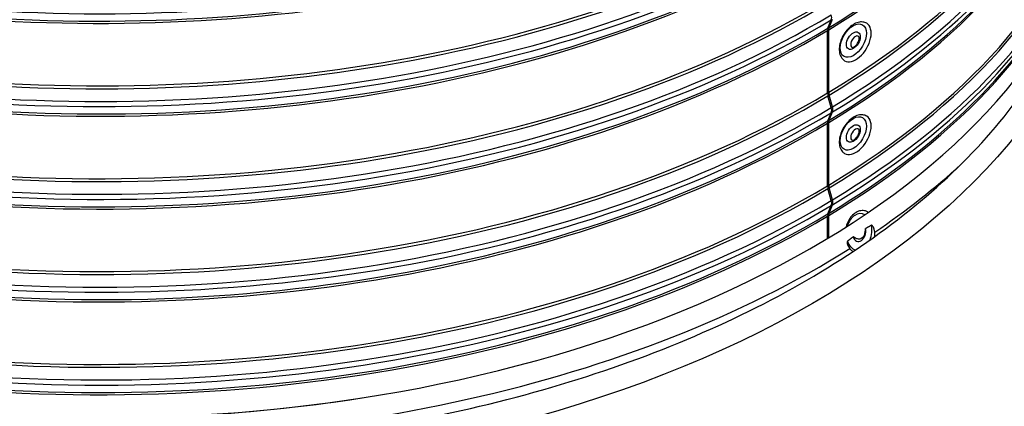
# Model space of a CAD drawing. Units: inches. Extents: x 2 to 86, y 1 to 67.
# Drawn here: x 20.5 to 29.2, y 39.4 to 42.8 of the extents above; entities that cross this region are included whole.
import ezdxf

# ---------------------------------------------------------------- set-up
doc = ezdxf.new("R2010")
doc.units = ezdxf.units.IN
doc.header["$LTSCALE"] = 4
doc.header["$MEASUREMENT"] = 0
doc.layers.add('Visible (ANSI)', color=7, linetype='Continuous')
doc.layers.add('Visible Narrow (ANSI)', color=7, linetype='Continuous')

msp = doc.modelspace()

# ---------------------------------------------------------------- linework, layer by layer
at = {"layer": 'Visible (ANSI)'}
for p, q in [((27.66583, 42.7174), (27.69471, 42.78958)), ((27.67662, 42.72387), (27.70554, 42.79607)), ((27.66223, 42.14707), (27.66223, 42.69667)), ((27.67302, 42.15353), (27.67302, 42.70314)), ((27.69471, 42.01798), (27.66583, 42.12233)), ((27.70554, 42.02447), (27.67662, 42.1288)), ((27.66583, 41.9009), (27.69471, 41.97308)), ((27.67662, 41.90737), (27.70554, 41.97958)), ((27.66223, 41.33057), (27.66223, 41.88018)), ((27.67302, 41.33703), (27.67302, 41.88664)), ((27.69471, 41.20148), (27.66583, 41.30583)), ((27.70554, 41.20797), (27.67662, 41.3123)), ((27.66583, 41.08441), (27.69471, 41.15658)), ((27.67662, 41.09087), (27.70554, 41.16308)), ((27.66223, 40.86735), (27.66223, 41.06368)), ((27.67302, 40.87386), (27.67302, 41.07014))]:
    msp.add_line(p, q, dxfattribs=at)
for centre, major_axis, ratio, start_param, end_param in [((21.25468, 44.41272), (8.875, 0), 0.5773503, 3.3573029, 6.0674751), ((27.64141, 42.84172), (-0.04056, 0.0678), 0.5875069, 3.5625217, 4.2733918), ((27.90945, 42.59499), (-0.09702, -0.16429), 0.5838448, 0, 3.1415927), ((27.7198, 42.6646), (-0.04107, 0.06865), 0.5875069, 0.4209291, 0.7763641), ((27.73068, 42.67112), (-0.04118, 0.06859), 0.5884956, 0.4200235, 0.7754585), ((27.7198, 42.11499), (-0.04107, 0.06865), 0.5875069, 0.7763641, 1.1317991), ((27.73068, 42.12151), (-0.04118, 0.06859), 0.5884956, 0.7754585, 1.1308935), ((27.64141, 42.02522), (-0.04056, 0.0678), 0.5875069, 3.5625217, 4.2733918), ((27.65216, 42.03166), (-0.04066, 0.06773), 0.5884956, 3.5616161, 4.2724861), ((27.7198, 41.8481), (-0.04107, 0.06865), 0.5875069, 0.4209291, 0.7763641), ((27.73068, 41.85462), (-0.04118, 0.06859), 0.5884956, 0.4200235, 0.7754585), ((27.90945, 41.77849), (-0.09702, -0.16429), 0.5838448, 0, 3.1415927), ((27.7198, 41.29849), (-0.04107, 0.06865), 0.5875069, 0.7763641, 1.1317991), ((27.73068, 41.30501), (-0.04118, 0.06859), 0.5884956, 0.7754585, 1.1308935), ((27.64141, 41.20873), (-0.04056, 0.0678), 0.5875069, 3.5625217, 4.2733918), ((27.65216, 41.21517), (-0.04066, 0.06773), 0.5884956, 3.5616161, 4.2724861), ((27.96045, 40.9227), (0.02714, 0.18886), 0.6958017, 6.2076361, 6.2831853), ((27.7198, 41.03161), (-0.04107, 0.06865), 0.5875069, 0.4209291, 0.7763641), ((27.73068, 41.03813), (-0.04118, 0.06859), 0.5884956, 0.4200235, 0.7754585)]:
    msp.add_ellipse(centre, major_axis=major_axis, ratio=ratio, start_param=start_param, end_param=end_param, dxfattribs=at)
for points, knots in [([(27.4707, 47.53563), (28.12581, 47.1574), (28.67342, 46.7199), (29.50264, 45.77203), (29.78264, 45.26199), (30.05449, 44.21135), (30.04033, 43.66991), (29.7096, 42.61248), (29.39273, 42.09629), (28.49062, 41.15371), (27.91178, 40.72625), (26.54851, 39.99735), (25.76526, 39.69554), (24.07115, 39.24774), (23.16046, 39.10198), (21.3042, 38.98221), (20.35891, 39.00836), (18.53078, 39.23004), (17.64824, 39.42552), (16.03654, 39.96486), (15.30752, 40.3085), (14.07633, 41.10667), (13.57442, 41.56092), (12.84228, 42.53389), (12.61426, 43.0523), (12.4495, 44.1122), (12.51937, 44.65482), (12.96021, 45.70079), (13.32866, 46.20419), (14.32324, 47.11366), (14.94401, 47.52087), (16.37832, 48.20324), (17.19111, 48.47859), (18.92824, 48.86931), (19.85243, 48.98445), (21.71798, 49.04199), (22.65904, 48.98427), (24.46138, 48.70192), (25.32237, 48.47737), (26.59354, 47.99319), (27.05373, 47.77637), (27.4707, 47.53563)], [0, 0, 0, 0, 0.3176913, 0.3176913, 0.6371051, 0.6371051, 0.9640501, 0.9640501, 1.2902064, 1.2902064, 1.6091581, 1.6091581, 1.9268503, 1.9268503, 2.244898, 2.244898, 2.5632182, 2.5632182, 2.881488, 2.881488, 3.1994086, 3.1994086, 3.5171456, 3.5171456, 3.8374839, 3.8374839, 4.1656852, 4.1656852, 4.4901637, 4.4901637, 4.8085707, 4.8085707, 5.1262962, 5.1262962, 5.4444139, 5.4444139, 5.76275, 5.76275, 6.0809752, 6.0809752, 6.2831853, 6.2831853, 6.2831853, 6.2831853]), ([(28.00648, 42.75928), (27.99602, 42.76546), (27.98423, 42.76928), (27.95892, 42.77227), (27.94537, 42.77104), (27.91649, 42.76358), (27.90119, 42.75656), (27.87093, 42.73732), (27.85603, 42.72476), (27.82873, 42.69586), (27.81632, 42.67955), (27.79502, 42.6448), (27.78612, 42.62639), (27.77259, 42.58894), (27.76799, 42.56992), (27.76384, 42.53273), (27.76432, 42.51457), (27.77124, 42.48151), (27.77746, 42.46642), (27.79387, 42.44447), (27.80252, 42.43655), (27.81243, 42.4307)], [1.9912943, 1.9912943, 1.9912943, 1.9912943, 2.2436723, 2.2436723, 2.5202231, 2.5202231, 2.8450129, 2.8450129, 3.190599, 3.190599, 3.5340448, 3.5340448, 3.8751814, 3.8751814, 4.2180032, 4.2180032, 4.5638958, 4.5638958, 4.8937463, 4.8937463, 5.132887, 5.132887, 5.132887, 5.132887]), ([(27.88129, 42.54722), (27.88148, 42.54716), (27.88227, 42.54695), (27.88575, 42.54739), (27.88818, 42.548), (27.89389, 42.55051), (27.89708, 42.55232), (27.90397, 42.55726), (27.90766, 42.56044), (27.91507, 42.56806), (27.91877, 42.57254), (27.92563, 42.58238), (27.92877, 42.58775), (27.93404, 42.59866), (27.93617, 42.60421), (27.93919, 42.61466), (27.94012, 42.61959), (27.94092, 42.6281), (27.94083, 42.63173), (27.94009, 42.63737), (27.93946, 42.63941), (27.93829, 42.6421), (27.93782, 42.6426), (27.93769, 42.64272)], [5.2722346, 5.2722346, 5.2722346, 5.2722346, 5.5583088, 5.5583088, 5.8158914, 5.8158914, 6.0571641, 6.0571641, 6.3097378, 6.3097378, 6.5747293, 6.5747293, 6.8467883, 6.8467883, 7.1186496, 7.1186496, 7.3827872, 7.3827872, 7.6335578, 7.6335578, 7.8741216, 7.8741216, 8.1351321, 8.1351321, 8.1351321, 8.1351321]), ([(28.00648, 41.94278), (27.99602, 41.94896), (27.98423, 41.95279), (27.95892, 41.95578), (27.94537, 41.95454), (27.91649, 41.94709), (27.90119, 41.94007), (27.87093, 41.92082), (27.85603, 41.90826), (27.82873, 41.87937), (27.81632, 41.86305), (27.79502, 41.82831), (27.78612, 41.80989), (27.77259, 41.77245), (27.76799, 41.75342), (27.76384, 41.71624), (27.76432, 41.69807), (27.77124, 41.66501), (27.77746, 41.64993), (27.79387, 41.62797), (27.80252, 41.62006), (27.81243, 41.6142)], [1.9912943, 1.9912943, 1.9912943, 1.9912943, 2.2436723, 2.2436723, 2.5202231, 2.5202231, 2.8450129, 2.8450129, 3.190599, 3.190599, 3.5340448, 3.5340448, 3.8751814, 3.8751814, 4.2180032, 4.2180032, 4.5638958, 4.5638958, 4.8937463, 4.8937463, 5.132887, 5.132887, 5.132887, 5.132887]), ([(27.88129, 41.73072), (27.88148, 41.73066), (27.88227, 41.73045), (27.88575, 41.73089), (27.88818, 41.7315), (27.89389, 41.73402), (27.89708, 41.73583), (27.90397, 41.74076), (27.90766, 41.74394), (27.91507, 41.75156), (27.91877, 41.75605), (27.92563, 41.76588), (27.92877, 41.77125), (27.93404, 41.78217), (27.93617, 41.78771), (27.93919, 41.79817), (27.94012, 41.80309), (27.94092, 41.8116), (27.94083, 41.81524), (27.94009, 41.82087), (27.93946, 41.82292), (27.93829, 41.82561), (27.93782, 41.8261), (27.93769, 41.82622)], [5.2722346, 5.2722346, 5.2722346, 5.2722346, 5.5583088, 5.5583088, 5.8158914, 5.8158914, 6.0571641, 6.0571641, 6.3097378, 6.3097378, 6.5747293, 6.5747293, 6.8467883, 6.8467883, 7.1186496, 7.1186496, 7.3827872, 7.3827872, 7.6335578, 7.6335578, 7.8741216, 7.8741216, 8.1351321, 8.1351321, 8.1351321, 8.1351321]), ([(27.98759, 41.11156), (27.9734, 41.1136), (27.95882, 41.11274), (27.93008, 41.10548), (27.91598, 41.09886), (27.88895, 41.08026), (27.87621, 41.06784), (27.8536, 41.03842), (27.8439, 41.0212), (27.83184, 40.99159), (27.82809, 40.98002), (27.82517, 40.96819)], [0.7680507, 0.7680507, 0.7680507, 0.7680507, 1.0465421, 1.0465421, 1.3390396, 1.3390396, 1.65891, 1.65891, 1.9949755, 1.9949755, 2.1966637, 2.1966637, 2.1966637, 2.1966637])]:
    msp.add_open_spline(points, degree=3, knots=knots, dxfattribs=at)
at = {"layer": 'Visible Narrow (ANSI)'}
for p, q in [((27.70062, 42.78379), (27.69471, 42.78958)), ((27.67302, 42.69067), (27.66223, 42.69667)), ((27.67336, 42.71004), (27.66583, 42.7174)), ((27.67408, 42.14047), (27.66223, 42.14707)), ((27.67891, 42.12055), (27.66583, 42.12233)), ((27.70748, 42.01624), (27.69471, 42.01798)), ((27.70062, 41.96729), (27.69471, 41.97308)), ((27.67302, 41.87417), (27.66223, 41.88018)), ((27.67336, 41.89354), (27.66583, 41.9009)), ((27.67408, 41.32397), (27.66223, 41.33057)), ((27.67891, 41.30406), (27.66583, 41.30583)), ((27.70748, 41.19974), (27.69471, 41.20148)), ((27.70062, 41.1508), (27.69471, 41.15658)), ((27.67302, 41.05767), (27.66223, 41.06368)), ((27.67336, 41.07704), (27.66583, 41.08441))]:
    msp.add_line(p, q, dxfattribs=at)
for centre, major_axis, ratio in [((21.25468, 43.91832), (8.875, 0), 0.5773503), ((27.88901, 42.60706), (0.08215, 0.1391), 0.5838448), ((27.88901, 42.60706), (0.04308, 0.07295), 0.5838448), ((27.88901, 41.79057), (0.08215, 0.1391), 0.5838448), ((27.88901, 41.79057), (0.04308, 0.07295), 0.5838448)]:
    msp.add_ellipse(centre, major_axis=major_axis, ratio=ratio, dxfattribs=at)
for centre, major_axis, ratio, start_param, end_param in [((21.25468, 48.05591), (8.95013, 0), 0.5773503, 3.5756809, 5.5155374), ((21.25468, 47.90002), (8.905, 0), 0.5773503, 3.5551986, 5.5155374), ((21.25468, 47.92275), (8.91, 0), 0.5773503, 3.5580403, 5.5155374), ((21.25468, 48.01102), (8.95013, 0), 0.5773503, 3.5712063, 5.5155374), ((21.25468, 47.32768), (-8.91, 0), 0.5773503, 0.3579377, 2.3739447), ((21.25468, 47.35041), (-8.905, 0), 0.5773503, 0.3594171, 2.3739447), ((21.25468, 47.23941), (-8.95013, 0), 0.5773503, 0.3554221, 2.3739447), ((21.25468, 47.08352), (-8.905, 0), 0.5773503, 0.3339912, 2.3739447), ((21.25468, 47.10625), (-8.91, 0), 0.5773503, 0.336914, 2.3739447), ((21.25468, 47.19452), (-8.95013, 0), 0.5773503, 0.3512758, 2.3739447), ((21.25468, 46.53391), (-8.905, 0), 0.5773503, 0.2838297, 2.3739447), ((21.25468, 46.51118), (-8.91, 0), 0.5773503, 0.282859, 2.3739447), ((21.25468, 46.26703), (-8.905, 0), 0.5773503, 0.2608343, 2.3739447), ((21.25468, 46.37802), (-8.95013, 0), 0.5773503, 0.2801752, 2.3739447), ((21.25468, 46.28976), (-8.91, 0), 0.5773503, 0.2655894, 2.3739447), ((21.25468, 46.42292), (-8.95013, 0), 0.5773503, 0.2838245, 2.3739447), ((21.25468, 46.26703), (8.905, 0), 0.5773503, 5.5172827, 6.022351), ((21.25468, 46.28976), (8.91, 0), 0.5773503, 5.5172827, 6.0175959), ((21.25468, 45.69469), (-8.91, 0), 0.5773503, 0.2179684, 2.3739447), ((21.25468, 45.71742), (-8.905, 0), 0.5773503, 0.2179369, 2.3739447), ((21.25468, 45.71742), (8.905, 0), 0.5773503, 5.5172827, 6.0652484), ((21.25468, 45.69469), (8.91, 0), 0.5773503, 5.5172827, 6.0652169), ((21.25468, 45.45053), (-8.905, 0), 0.5773503, 0.2006983, 2.3739447), ((21.25468, 45.60642), (-8.95013, 0), 0.5773503, 0.2258883, 2.3739447), ((21.25468, 45.45053), (8.905, 0), 0.5773503, 5.5172827, 6.082487), ((21.25468, 45.60642), (8.95013, 0), 0.5773503, 5.5172827, 6.057297), ((21.25468, 45.56153), (-8.95013, 0), 0.5773503, 0.2738687, 2.3739447), ((21.25468, 45.56153), (8.95013, 0), 0.5773503, 5.5172827, 6.0093166), ((21.25468, 45.47326), (-8.91, 0), 0.5773503, 0.2655894, 2.3739447), ((21.25468, 45.47326), (8.91, 0), 0.5773503, 5.5172827, 6.0175959), ((21.25468, 44.90092), (-8.905, 0), 0.5773503, 0.1835486, 2.3739447), ((21.25468, 44.90092), (8.905, 0), 0.5773503, 5.5172827, 6.0996368), ((21.25468, 44.87819), (-8.91, 0), 0.5773503, 0.1872038, 2.3739447), ((21.25468, 44.87819), (8.91, 0), 0.5773503, 5.5172827, 6.0959815), ((21.25468, 44.78992), (-8.95013, 0), 0.5773503, 0.2203808, 2.3739447), ((21.25468, 44.63403), (-8.905, 0), 0.5773503, 0.2002081, 2.3739447), ((21.25468, 44.63403), (8.905, 0), 0.5773503, 5.5172827, 6.0829773), ((21.25468, 44.78992), (8.95013, 0), 0.5773503, 5.5172827, 6.0628045), ((21.25468, 44.74503), (-8.95013, 0), 0.5773503, 0.2738687, 2.3739447), ((21.25468, 44.65676), (-8.91, 0), 0.5773503, 0.2655894, 2.3739447), ((21.25468, 44.65676), (8.91, 0), 0.5773503, 5.5172827, 6.0175959), ((21.25468, 44.74503), (8.95013, 0), 0.5773503, 5.5172827, 6.0093166), ((27.90558, 42.59728), (0.02848, 0.04822), 0.5838448, 6.1438377, 9.5641255), ((27.90558, 41.78078), (0.02848, 0.04822), 0.5838448, 6.1438377, 9.5641255), ((21.25468, 44.28045), (-8.9654, 0), 0.5773503, 0.5629484, 2.3987034), ((21.25468, 44.28045), (-8.9654, 0), 0.5773503, 2.4358441, 2.5786442), ((27.93966, 40.92569), (0.02298, 0.15991), 0.6958017, 6.0248327, 7.6423813), ((27.93966, 40.92569), (-0.01205, -0.08386), 0.6958017, 5.3847454, 8.2958738), ((27.93966, 40.92569), (0.02298, 0.15991), 0.6958017, 4.3550971, 5.1781576), ((27.93966, 40.92569), (-0.02298, -0.15991), 0.6958017, 5.3608246, 6.2073819), ((21.25468, 44.43067), (8.905, 0), 0.5773503, 4.4458803, 4.9788977)]:
    msp.add_ellipse(centre, major_axis=major_axis, ratio=ratio, start_param=start_param, end_param=end_param, dxfattribs=at)
for points, knots in [([(28.01838, 41.09519), (28.01546, 41.09915), (28.01176, 41.10265), (28.00416, 41.1072), (28.00089, 41.1086), (27.99743, 41.10959)], [-0.3698327, -0.3698327, -0.3698327, -0.3698327, -0.2936157, -0.2936157, -0.24262952, -0.24262952, -0.24262952, -0.24262952]), ([(27.99756, 40.95397), (27.99752, 40.95395), (27.99749, 40.95393), (27.99692, 40.95356), (27.99647, 40.95306), (27.99539, 40.95141), (27.99487, 40.94997), (27.99357, 40.94476), (27.9931, 40.93993), (27.99154, 40.9256), (27.99018, 40.91445), (27.98277, 40.89257), (27.97832, 40.88532), (27.96938, 40.87398), (27.96352, 40.8691), (27.95011, 40.86251), (27.94277, 40.8611), (27.92393, 40.86223), (27.91428, 40.867), (27.90196, 40.87425), (27.89757, 40.87738), (27.89252, 40.87992), (27.89114, 40.88047), (27.88916, 40.88078), (27.88844, 40.88079), (27.88731, 40.88049), (27.88689, 40.8803), (27.88651, 40.88002)], [-0.22871298, -0.22871298, -0.22871298, -0.22871298, -0.22845376, -0.22845376, -0.22451802, -0.22451802, -0.21743202, -0.21743202, -0.20229759, -0.20229759, -0.17932816, -0.17932816, -0.15841084, -0.15841084, -0.13218314, -0.13218314, -0.10460141, -0.10460141, -0.06303318, -0.06303318, -0.03113373, -0.03113373, -0.01841695, -0.01841695, -0.01131142, -0.01131142, -0.00675324, -0.00675324, -0.00675324, -0.00675324]), ([(28.07848, 40.92316), (28.07732, 40.93152), (28.07557, 40.93983), (28.0712, 40.95443), (28.06872, 40.96101), (28.06314, 40.97211), (28.06047, 40.97618), (28.05654, 40.98063), (28.05517, 40.98184), (28.05314, 40.98307), (28.05234, 40.98342), (28.05097, 40.98363), (28.05042, 40.98361), (28.04971, 40.98337), (28.04955, 40.9833), (28.04939, 40.98322)], [-0.66848831, -0.66848831, -0.66848831, -0.66848831, -0.57318757, -0.57318757, -0.49361379, -0.49361379, -0.42431967, -0.42431967, -0.38456358, -0.38456358, -0.36123253, -0.36123253, -0.34495377, -0.34495377, -0.33982329, -0.33982329, -0.33982329, -0.33982329]), ([(27.8371, 40.84185), (27.83707, 40.84182), (27.83703, 40.84179), (27.8365, 40.84134), (27.83611, 40.84078), (27.83532, 40.83919), (27.83504, 40.83806), (27.8346, 40.83509), (27.83458, 40.83286), (27.83522, 40.82591), (27.8364, 40.8205), (27.84209, 40.80376), (27.84845, 40.79125), (27.85785, 40.77919)], [-0.28208938, -0.28208938, -0.28208938, -0.28208938, -0.28086249, -0.28086249, -0.26421489, -0.26421489, -0.23958917, -0.23958917, -0.1992608, -0.1992608, -0.12819076, -0.12819076, 0, 0, 0, 0]), ([(28.07491, 40.88234), (28.07673, 40.88875), (28.07804, 40.89531), (28.07944, 40.90896), (28.07945, 40.91618), (28.07848, 40.92316)], [-0.10412407, -0.10412407, -0.10412407, -0.10412407, -0.05373306, -0.05373306, 0, 0, 0, 0]), ([(27.85785, 40.77919), (27.86092, 40.77525), (27.86412, 40.77165), (27.87137, 40.76433), (27.87547, 40.76076), (27.88188, 40.75603), (27.88426, 40.75444), (27.88668, 40.75302)], [-1.401769, -1.401769, -1.401769, -1.401769, -1.29484837, -1.29484837, -1.15892126, -1.15892126, -1.08079873, -1.08079873, -1.08079873, -1.08079873])]:
    msp.add_open_spline(points, degree=3, knots=knots, dxfattribs=at)
for points, weights in [([(28.04939, 40.98322), (28.02328, 40.96929), (27.99756, 40.95397)], [1.00303926859, 1.00318235493, 1.00325097272]), ([(27.88651, 40.88002), (27.86162, 40.86164), (27.8371, 40.84185)], [1.00319365832, 1.00309902477, 1.00293009699])]:
    msp.add_rational_spline(points, weights, degree=2, dxfattribs=at)

doc.saveas('drawing.dxf')
